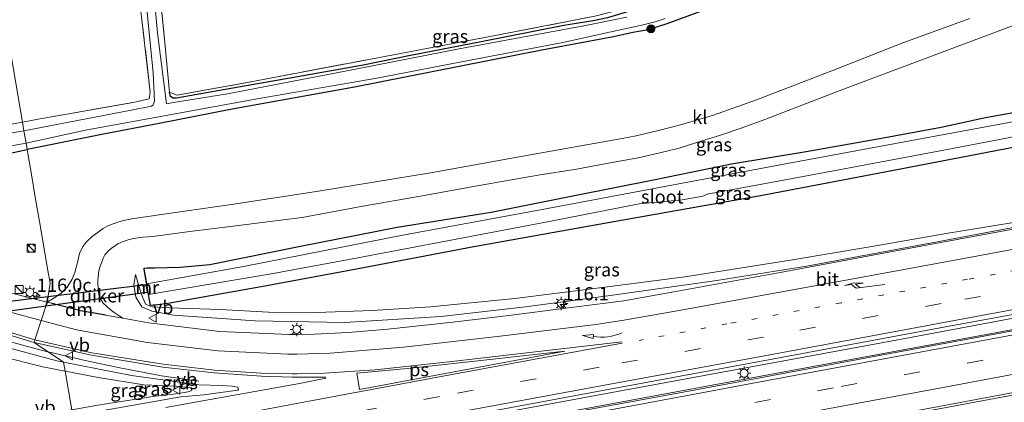
# Model space of a CAD drawing. Units: metres. Extents: x 130000 to 140000, y 409424 to 412500.
# Drawn here: x 133143 to 133328, y 411673 to 411745 of the extents above; entities that cross this region are included whole.
import ezdxf
from ezdxf.enums import TextEntityAlignment as Align

# ---------------------------------------------------------------- set-up
doc = ezdxf.new("R2010")
doc.units = ezdxf.units.M
for name, pattern in [('IE-TERREINAFSCHEIDING', [10, 8, -2]), ('VW-1-3_STREEP', [4, 1, -3]), ('VW-3-9_STREEP', [12, 3, -9])]:
    doc.linetypes.add(name, pattern=pattern)
doc.layers.get('0').update_dxf_attribs({"lineweight": 25})
for name, color, linetype, lineweight in [('B-ME-AM-KILOMETR-S-B1', 7, 'Continuous', 18), ('B-ME-BV-GELEIDECONSTRUCTIE-GELEIDERAIL-L-B1', 213, 'BV-GELEIDERAIL', 18), ('B-ME-GR-BOOM-S-B1', 93, 'Continuous', 18), ('B-ME-GW-KRUINLIJN-L-B1', 93, 'Continuous', 18), ('B-ME-GW-TEENLIJN-L-B1', 93, 'Continuous', 18), ('B-ME-IE-GRASLAND-GV-B6', 93, 'Continuous', 18), ('B-ME-IE-GRONDWERKLIJN-GROND_INGERICHT-GV-B6', 253, 'Continuous', 18), ('B-ME-IE-HULPGEOMETRIE-L-B1', 53, 'Continuous', 18), ('B-ME-IE-INRICHTINGSELEMENT-S-B1', 253, 'Continuous', 18), ('B-ME-IE-MEUBILAIR_WEGMEUBILAIR-LICHTMAST-S-B1', 8, 'Continuous', 18), ('B-ME-IE-TERREINAFSCHEIDING-RASTERHEKWERK-L-B1', 8, 'IE-TERREINAFSCHEIDING', 18), ('B-ME-MW-MUUR-GV-B6', 8, 'IE-TERREINAFSCHEIDING-KUNSTMATIG', 18), ('B-ME-OG-WATER-GV-B6', 153, 'Continuous', 18), ('B-ME-VH-VERH_SOORT-BITUMEN-GV-B6', 8, 'IE-TERREINAFSCHEIDING-NATUURLIJK-HOUTWAL', 18), ('B-ME-VH-VERH_SOORT-KLINKERS-GV-B6', 8, 'IE-TERREINAFSCHEIDING-NATUURLIJK-HOUTWAL', 18), ('B-ME-VW-MARKERING-13STREEP-045-L-B1', 255, 'VW-1-3_STREEP', 18), ('B-ME-VW-MARKERING-39STREEP-015-L-B1', 255, 'VW-3-9_STREEP', 18), ('B-ME-VW-MARKERING-DRIEHOEK-L-B1', 7, 'VW-HAAIETAND70-R-B', 18), ('B-ME-VW-MARKERING-PIJLRE750-S-B1', 7, 'Continuous', 18), ('B-ME-VW-MARKERING-PIJLVERDRIJF750-S-B1', 7, 'Continuous', 18), ('B-ME-VW-MARKERING-STREEP-015-L-B1', 7, 'Continuous', 18), ('B-ME-VW-MARKERING-VLAKMARK-GV-B6', 7, 'Continuous', 18), ('B-ME-VW-MEUBILAIR_WEGMEUBILAIR-VERKEERSBORD-S-B1', 8, 'Continuous', 18)]:
    doc.layers.add(name, color=color, linetype=linetype, lineweight=lineweight)
doc.layers.add('B-ME-GW-INSTEEKWATERGANG-L-B1', color=10, linetype='Continuous')
doc.layers.add('B-ME-KW-DUIKER-GV-B6', color=10, linetype='Continuous')
doc.styles.add('NLCS-ISO', font='NLCS-ISO.TTF')
doc.linetypes.add('BV-GELEIDERAIL', pattern='A,10,-3,[108,NLCS.SHX,S=1,R=0,X=0,Y=0],-3', length=16)
doc.linetypes.add('IE-TERREINAFSCHEIDING-KUNSTMATIG', pattern='A,4,[82,NLCS.SHX,S=0.75,R=90,X=0,Y=0],4,-2', length=10)
doc.linetypes.add('IE-TERREINAFSCHEIDING-NATUURLIJK-HOUTWAL', pattern='A,7,-1.5,[67,NLCS.SHX,S=0.75,R=45,X=0,Y=0],-1.5,7,-1.5,[70,NLCS.SHX,S=0.75,R=0,X=0,Y=0],-1.5', length=20)
doc.linetypes.add('VW-HAAIETAND70-R-B', pattern='A,0,-0.5,[153,NLCS.SHX,S=1,R=180,X=-0.375,Y=0],-0.5', length=1)

# ---------------------------------------------------------------- blocks, each defined once
blk = doc.blocks.new('hecto')
for p, q in [((0, 0.625), (-0.625, 0)), ((0, -0.625), (0, 0.625)), ((-0.625, 0), (0.625, 0)), ((0.625, 0), (0, -0.625))]:
    blk.add_line(p, q)
blk = doc.blocks.new('pijlvr')
for p, q in [((5.53, 0.37, 0.1), (5.37, -0.37, 0.1)), ((5.45, 0, 0.1), (5.45, 0, 0.1)), ((5.45, 0, 0.1), (5.45, 0, 0.1)), ((7.45, -0.45, 0.1), (5.53, 0.37, 0.1)), ((5.37, -0.37, 0.1), (7.45, -0.45, 0.1))]:
    blk.add_line(p, q)
blk.add_arc((2.72, -9.68, 0.1), 10.06, 74.2853, 105.7147)
blk = doc.blocks.new('pijlr')
for p, q in [((0, 0, 0.1), (5.45, 0, 0.1)), ((5.45, -0.75, 0.1), (4.7, 0, 0.1)), ((6.2, -0.75, 0.1), (5.45, 0, 0.1)), ((4, -0.75, 0.1), (5.45, -0.75, 0.1)), ((5.7, -1.05, 0.1), (4, -0.75, 0.1)), ((7.5, -0.75, 0.1), (5.7, -1.05, 0.1)), ((7.5, -0.75, 0.1), (6.2, -0.75, 0.1))]:
    blk.add_line(p, q)
blk = doc.blocks.new('boom')
h = blk.add_hatch(color=256)
edge = h.paths.add_edge_path()
edge.add_arc((0, 0), 0.75, 0, 360)
blk.add_circle((0, 0), 0.75)
blk = doc.blocks.new('kast')
blk.add_line((-0.75, -0.75), (0.75, 0.75))
blk.add_lwpolyline([(-0.75, 0.75), (0.75, 0.75), (0.75, -0.75), (-0.75, -0.75)], close=True)
blk = doc.blocks.new('dtb')
blk.add_circle((0, 0), 0.75)
blk = doc.blocks.new('lantaarnpaal')
for p, q in [((-0.75, 0), (-1.25, 0)), ((-0.88, 0.88), (-0.53, 0.53)), ((0, 0.75), (0, 1.25)), ((0.53, 0.53), (0.88, 0.88)), ((0.75, 0), (1.25, 0)), ((-0.53, -0.53), (-0.88, -0.88)), ((0, -0.75), (0, -1.25)), ((0.53, -0.53), (0.88, -0.88))]:
    blk.add_line(p, q)
blk.add_circle((0, 0), 0.75)
blk = doc.blocks.new('verkeersbord')
for p, q in [((0, 0.75), (-0.75, -0.625)), ((0.75, -0.625), (0, 0.75)), ((-0.75, -0.625), (0.75, -0.625))]:
    blk.add_line(p, q)

msp = doc.modelspace()

# ---------------------------------------------------------------- linework, layer by layer
at = {"layer": 'B-ME-BV-GELEIDECONSTRUCTIE-GELEIDERAIL-L-B1'}
for points in [[(133042.7875, 411725.1134, 1.6336), (133043.014, 411725.133, 1.636), (133045.2836, 411725.2106, 1.7589), (133046.96, 411725.038, 1.847), (133049.694, 411724.68, 2.009), (133056.16, 411722.809, 2.367), (133063.459, 411719.563, 2.66), (133074.156, 411714.155, 2.818), (133090.827, 411705.738, 3.041), (133107.55, 411697.395, 3.317), (133118.471, 411692.496, 3.447), (133127.173, 411689.086, 3.512), (133138.539, 411685.242, 3.609), (133147.546, 411682.798, 3.654), (133148.4033, 411682.5996, 3.654)], [(133159.1285, 411657.4373, 4.0716), (133196.737, 411664.369, 3.717), (133251.712, 411674.57, 3.168), (133306.772, 411684.68, 2.784), (133365.755, 411695.768, 2.695), (133420.808, 411705.932, 2.707), (133474.477, 411715.852, 2.703), (133508.497, 411722.179, 2.744), (133521.43, 411724.57, 2.71), (133532.8551, 411726.69, 2.7077)], [(133155.745, 411654.604, 4.119), (133178.416, 411658.825, 3.933), (133208.577, 411664.41, 3.724), (133245.239, 411671.218, 3.395), (133277.995, 411677.288, 3.184), (133326.371, 411686.255, 2.977), (133371.023, 411694.568, 2.969), (133425.781, 411704.744, 2.983), (133487.167, 411716.157, 2.982), (133521.62, 411722.47, 2.97)], [(133157.7775, 411642.7431, 3.855), (133180.115, 411646.807, 3.61), (133212.881, 411652.796, 3.351), (133253.483, 411660.355, 2.999), (133286.295, 411666.495, 2.777), (133316.511, 411672.087, 2.695), (133358.408, 411679.952, 2.69), (133408.21, 411689.112, 2.689), (133455.358, 411697.982, 2.793), (133494.697, 411705.201, 2.805), (133522.7448, 411710.3127, 2.68)], [(133176.677, 411677.1, 2.881), (133169.683, 411678.126, 3.103), (133161.84, 411679.618, 3.442), (133155.355, 411680.991, 3.653), (133148.4033, 411682.5996, 3.654)]]:
    msp.add_polyline3d(points, dxfattribs=at)
at = {"layer": 'B-ME-GW-INSTEEKWATERGANG-L-B1'}
for points in [[(133372.846, 411795.99, 1.048), (133371.416, 411793.855, 0.883), (133367.162, 411788.727, 0.942), (133364.57, 411785.332, 1.041), (133362.448, 411782.957, 1.041), (133360.801, 411781.554, 1.041), (133358.106, 411780.213, 1.041), (133349.095, 411776.291, 1.009), (133337.642, 411771.787, 1.111), (133327.56, 411768.403, 0.871), (133306.254, 411760.124, 0.845), (133284.16, 411751.436, 0.826), (133278.401, 411749.376, 0.755), (133268.146, 411745.572, 0.653), (133264.393, 411744.182, 0.653), (133260.927, 411743.057, 0.653), (133258.028, 411742.524, 0.653), (133254.389, 411741.762, 0.652), (133241.011, 411739.219, 0.661), (133205.825, 411732.259, 0.664), (133182.931, 411728.147, 0.671), (133169.231, 411725.501, 0.747), (133158.791, 411723.454, 0.799), (133144.446, 411720.581, 0.902)], [(133276.424, 411753.44, 0.755), (133276.26, 411753.15, 0.847), (133276.084, 411752.982, 0.849), (133267.873, 411749.74, 0.71), (133260.139, 411747.336, 0.654), (133253.315, 411745.32, 0.652), (133250.632, 411744.726, 0.662), (133245.118, 411743.853, 0.66), (133229.573, 411740.774, 0.663), (133216.649, 411738.292, 0.657), (133207.186, 411736.348, 0.663), (133195.135, 411734.25, 0.669), (133180.538, 411731.635, 0.672), (133172.46, 411730.195, 0.738), (133171.833, 411730.22, 0.738), (133171.309, 411730.526, 0.74), (133171.165, 411731.341, 0.751)], [(133386.458, 411730.729, 1.762), (133374.43, 411729.578, 1.246), (133352.067, 411725.403, 1.199), (133332.596, 411721.574, 1.003), (133306.606, 411716.571, 1.015), (133281.984, 411711.91, 1.017), (133253.407, 411706.85, 0.991), (133228.202, 411702.355, 0.998), (133205.252, 411697.937, 0.962), (133189.024, 411694.937, 1.216), (133174.284, 411692.294, 1.287), (133171.262, 411691.771, 1.393), (133168.458, 411691.372, 1.443), (133167.596, 411691.321, 1.457)], [(133166.408, 411698.107, 1.439), (133166.378, 411698.318, 1.511), (133166.995, 411698.377, 1.513), (133168.404, 411698.358, 1.448), (133173.122, 411698.502, 1.39), (133178.692, 411698.991, 1.166), (133195.747, 411702.454, 1.202), (133213.856, 411706.003, 1.263), (133231.461, 411708.832, 1.221), (133247.424, 411712.009, 1.232), (133261.927, 411714.906, 1.198), (133276.561, 411717.929, 1.235), (133290.546, 411720.228, 1.231), (133304.689, 411722.74, 1.225), (133315.876, 411724.799, 1.251), (133324.158, 411726.594, 1.276), (133332.574, 411728.074, 1.252)], [(133136.241, 411718.822, 0.914), (133144.446, 411720.581, 0.902)]]:
    msp.add_polyline3d(points, dxfattribs=at)
at = {"layer": 'B-ME-GW-KRUINLIJN-L-B1'}
for points in [[(133046.526, 411723.849, 1.46), (133053.435, 411722.229, 1.56), (133059.489, 411719.415, 1.644), (133066.4, 411716.005, 1.707), (133073.514, 411712.632, 1.794), (133082.744, 411708.051, 1.997), (133092.692, 411703.003, 2.085), (133102.081, 411698.541, 2.257), (133112.207, 411694.012, 2.29), (133120.153, 411690.176, 2.563), (133124.474, 411688.591, 2.718), (133138.811, 411683.956, 2.798), (133150.038, 411680.955, 2.781), (133151.275, 411680.708, 2.784)], [(133339.991, 411707.944, 1.51), (133315.146, 411703.285, 1.552), (133291.018, 411698.779, 1.611), (133273.829, 411696.036, 1.674), (133253.359, 411693.111, 1.85), (133237.927, 411691.093, 1.951), (133222.013, 411689.228, 2.018), (133204.052, 411688.121, 2.102), (133187.227, 411688.428, 2.299), (133171.923, 411689.515, 2.404), (133167.848, 411690.263, 2.286), (133165.935, 411691.041, 2.206), (133164.833, 411692.867, 2.11), (133164.444, 411695.197, 2.043), (133164.76, 411697.155, 1.846)], [(133151.275, 411680.708, 2.784), (133164.007, 411678.163, 2.815), (133176.683, 411676.462, 2.781)], [(133173.269, 411674.21, 2.911), (133177.583, 411674.557, 2.869), (133183.965, 411675.463, 2.873), (133184.109, 411675.563, 2.872), (133183.991, 411676.026, 2.871), (133182.887, 411676.21, 2.873), (133180.998, 411676.284, 2.833), (133176.683, 411676.462, 2.781)], [(133173.269, 411674.21, 2.911), (133162.286, 411672.239, 3.066), (133153.005, 411670.607, 3.108)]]:
    msp.add_polyline3d(points, dxfattribs=at)
at = {"layer": 'B-ME-GW-TEENLIJN-L-B1'}
for points in [[(133164.76, 411697.155, 1.846), (133165.834, 411693.587, 1.695), (133166.66, 411691.599, 1.67), (133167.912, 411691.095, 1.451), (133171.13, 411690.856, 1.409), (133180.626, 411690.597, 1.183), (133189.693, 411690.091, 1.07), (133198.725, 411690.016, 0.965), (133209.157, 411690.365, 0.977), (133220.104, 411691.047, 0.956), (133235.915, 411692.645, 0.986), (133253.29, 411694.841, 0.965), (133267.788, 411696.706, 0.94), (133287.62, 411699.808, 0.965), (133302.86, 411702.417, 1.028), (133316.83, 411704.847, 1.145), (133332.153, 411707.36, 1.279), (133339.991, 411707.944, 1.51)], [(133151.565, 411679.014, 2.282), (133147.379, 411679.842, 2.248), (133139.432, 411681.835, 2.269), (133130.284, 411684.918, 2.307), (133124.893, 411687.069, 2.261), (133119.541, 411689.224, 2.135)], [(133172.405, 411676.179, 2.559), (133166.358, 411676.444, 2.395), (133157.788, 411677.783, 2.332), (133151.565, 411679.014, 2.282)], [(133172.405, 411676.179, 2.559), (133174.927, 411675.96, 2.515), (133175.246, 411675.897, 2.515), (133175.324, 411675.383, 2.516), (133174.843, 411675.18, 2.518), (133173.999, 411675.018, 2.517), (133173.074, 411674.846, 2.509), (133171.82, 411674.664, 2.503), (133168.449, 411674.3, 2.504)], [(133152.808, 411671.756, 2.491), (133157.326, 411672.531, 2.483), (133168.449, 411674.3, 2.504)]]:
    msp.add_polyline3d(points, dxfattribs=at)
at = {"layer": 'B-ME-IE-GRASLAND-GV-B6'}
for points in [[(133143.565, 411725.727, 0.902), (133146.543, 411726.253, 0.898), (133164.37, 411729.425, 0.738), (133167.325, 411730.112, 0.747), (133167.543, 411731.363, 0.721), (133165.85, 411746.008, 0.671), (133164.539, 411757.565, 0.654), (133163.318, 411771.522, 0.612), (133162.106, 411784.402, 0.642), (133160.947, 411795.734, 0.587), (133161.73, 411795.912, -0.292), (133163.105, 411784.499, -0.292), (133164.537, 411770.181, -0.292), (133166.184, 411753.906, -0.292), (133168.091, 411734.982, -0.292), (133168.37, 411729.632, -0.292), (133168.102, 411728.989, -0.292), (133167.8, 411728.746, -0.292), (133163.977, 411727.959, -0.292), (133143.845, 411724.086, -0.292), (133143.565, 411725.727, 0.902)], [(133168.651, 411756.906, 0.709), (133170.2, 411741.302, 0.755), (133171.165, 411731.341, 0.751), (133171.309, 411730.526, 0.74), (133171.833, 411730.22, 0.738), (133172.46, 411730.195, 0.738), (133180.538, 411731.635, 0.672), (133195.135, 411734.25, 0.669), (133207.186, 411736.348, 0.663), (133216.649, 411738.292, 0.657), (133229.573, 411740.774, 0.663), (133245.118, 411743.853, 0.66), (133250.632, 411744.726, 0.662), (133253.315, 411745.32, 0.652)], [(133256.915, 411745.431, -0.192), (133248.872, 411743.798, -0.192), (133225.473, 411739.451, -0.192), (133204.108, 411735.279, -0.192), (133182.04, 411731.062, -0.192), (133171.933, 411729.398, -0.192), (133170.563, 411729.189, -0.192), (133168.901, 411742.483, -0.192), (133167.637, 411756.236, -0.192)], [(133276.424, 411753.44, 0.755), (133276.26, 411753.15, 0.847), (133276.084, 411752.982, 0.849), (133267.873, 411749.74, 0.71), (133260.139, 411747.336, 0.654), (133253.315, 411745.32, 0.652), (133250.632, 411744.726, 0.662), (133245.118, 411743.853, 0.66), (133229.573, 411740.774, 0.663), (133216.649, 411738.292, 0.657), (133207.186, 411736.348, 0.663), (133195.135, 411734.25, 0.669), (133180.538, 411731.635, 0.672), (133172.46, 411730.195, 0.738), (133171.833, 411730.22, 0.738), (133171.309, 411730.526, 0.74), (133171.165, 411731.341, 0.751), (133172.564, 411730.775, 0.646), (133186.422, 411733.273, 0.566), (133209.245, 411737.625, 0.604), (133232.211, 411741.964, 0.646), (133250.938, 411745.601, 0.638), (133263.91, 411748.961, 0.709), (133276.424, 411753.44, 0.755)], [(133268.146, 411745.572, 0.653), (133264.393, 411744.182, 0.653), (133260.927, 411743.057, 0.653), (133258.028, 411742.524, 0.653), (133254.389, 411741.762, 0.652), (133241.011, 411739.219, 0.661), (133205.825, 411732.259, 0.664), (133182.931, 411728.147, 0.671), (133169.231, 411725.501, 0.747), (133158.791, 411723.454, 0.799), (133144.446, 411720.581, 0.902), (133144.244, 411721.756, -0.292)], [(133144.446, 411720.581, 0.902), (133158.791, 411723.454, 0.799), (133169.231, 411725.501, 0.747), (133182.931, 411728.147, 0.671), (133205.825, 411732.259, 0.664), (133241.011, 411739.219, 0.661), (133254.389, 411741.762, 0.652), (133258.028, 411742.524, 0.653), (133260.927, 411743.057, 0.653), (133264.393, 411744.182, 0.653), (133268.146, 411745.572, 0.653)], [(133144.244, 411721.756, -0.292), (133155.426, 411724.191, -0.292), (133170.829, 411727.006, -0.292), (133187.591, 411730.077, -0.292), (133210.067, 411733.994, -0.292), (133227.209, 411737.319, -0.292), (133244.917, 411740.639, -0.292), (133253.639, 411742.634, -0.292), (133259.732, 411743.892, -0.292), (133262.211, 411744.56, -0.292), (133264.119, 411745.198, -0.292)], [(133321.245, 411745.167, 1.389), (133308.712, 411740.583, 1.391), (133295.689, 411735.474, 1.432), (133281.216, 411729.903, 1.436), (133273.175, 411727.016, 1.441), (133266.991, 411725.196, 1.457), (133262.836, 411724.154, 1.477), (133260.479, 411723.596, 1.482), (133258.656, 411723.173, 1.471), (133256.016, 411722.683, 1.472), (133239.86, 411719.752, 1.474), (133220.448, 411716.25, 1.452), (133199.106, 411712.781, 1.442), (133182.782, 411710.271, 1.421), (133169.653, 411708.37, 1.488), (133164.059, 411707.555, 1.593), (133162.517, 411707.248, 1.641), (133161.468, 411706.96, 1.686), (133160.576, 411706.655, 1.709), (133159.609, 411706.295, 1.741), (133158.688, 411705.775, 1.799), (133157.56, 411704.975, 1.855), (133156.651, 411704.273, 1.909), (133155.594, 411703.26, 1.976), (133154.877, 411702.406, 2.019), (133154.263, 411701.05, 2.079), (133153.935, 411699.608, 2.121), (133153.427, 411697.503, 2.201), (133152.919, 411696.27, 2.305), (133152.728, 411695.965, 2.305), (133151.982, 411694.776, 2.371), (133150.831, 411693.633, 2.461), (133149.247, 411692.546, 2.505), (133148.202, 411691.933, 2.705), (133148.742, 411695.496, 2.206), (133148.333, 411697.885, 1.645), (133146.761, 411707.066, 1.616), (133146.336, 411709.546, 2.767), (133145.973, 411711.664, 2.939), (133145.249, 411715.893, 1.44), (133144.571, 411719.85, 1.151), (133144.446, 411720.581, 0.902)], [(133336.463, 411706.958, 1.819), (133311.728, 411702.38, 1.879), (133285.7, 411697.519, 1.993), (133265.707, 411693.873, 2.142), (133256.347, 411692.218, 2.203), (133245.504, 411690.797, 2.311), (133234.769, 411689.439, 2.383), (133224.293, 411688.214, 2.459), (133212.068, 411686.851, 2.527), (133204.686, 411686.243, 2.569), (133198.374, 411685.965, 2.609), (133194.985, 411685.906, 2.621), (133193.572, 411685.876, 2.644), (133180.599, 411686.424, 2.646), (133167.243, 411688.044, 2.696), (133162.372, 411688.92, 2.706), (133161.509, 411689.518, 2.556), (133160.803, 411689.986, 2.589), (133160.035, 411690.594, 2.577), (133159.282, 411691.232, 2.592), (133158.707, 411691.761, 2.552), (133158.271, 411692.509, 2.454), (133157.956, 411693.252, 2.352), (133157.78, 411693.975, 2.298), (133157.753, 411694.678, 2.283), (133157.743, 411695.402, 2.264), (133157.743, 411696.035, 2.249), (133157.768, 411696.607, 2.222), (133157.836, 411697.211, 2.156), (133157.857, 411697.41, 2.156), (133157.901, 411697.833, 2.104), (133158.089, 411698.506, 2.078), (133158.372, 411699.31, 2.056), (133158.566, 411699.847, 2.024), (133158.776, 411700.33, 1.962), (133159.034, 411700.8, 1.918), (133159.723, 411701.577, 1.857), (133160.23, 411702.031, 1.849), (133160.67, 411702.348, 1.793), (133161.096, 411702.636, 1.754), (133161.603, 411702.933, 1.731), (133162.854, 411703.455, 1.683), (133163.411, 411703.639, 1.606), (133164.38, 411703.907, 1.573), (133166.13, 411704.165, 1.569), (133168.035, 411704.267, 1.551), (133174.966, 411705.182, 1.452), (133183.077, 411706.207, 1.472), (133189.507, 411707.018, 1.494), (133196.033, 411707.858, 1.483), (133207.407, 411709.94, 1.479), (133218.227, 411711.812, 1.475), (133228.153, 411713.643, 1.464), (133240.294, 411715.75, 1.457), (133247.461, 411716.931, 1.475), (133253.111, 411717.973, 1.503), (133259.329, 411719.098, 1.505), (133263.098, 411719.986, 1.51), (133266.74, 411720.858, 1.512), (133270.04, 411721.911, 1.54), (133274.485, 411723.299, 1.551), (133278.36, 411724.611, 1.515), (133282.816, 411726.221, 1.456), (133296.759, 411731.62, 1.448), (133313.077, 411737.735, 1.433), (133331.086, 411744.469, 1.436)], [(133332.574, 411728.074, 1.252), (133324.158, 411726.594, 1.276), (133315.876, 411724.799, 1.251), (133304.689, 411722.74, 1.225), (133290.546, 411720.228, 1.231), (133276.561, 411717.929, 1.235), (133261.927, 411714.906, 1.198), (133247.424, 411712.009, 1.232), (133231.461, 411708.832, 1.221), (133213.856, 411706.003, 1.263), (133195.747, 411702.454, 1.202), (133178.692, 411698.991, 1.166), (133173.122, 411698.502, 1.39), (133168.404, 411698.358, 1.448), (133166.995, 411698.377, 1.513), (133166.378, 411698.318, 1.511), (133166.408, 411698.107, 1.439), (133166.31, 411698.09, 1.439), (133167.497, 411691.304, 1.457), (133167.596, 411691.321, 1.457), (133168.458, 411691.372, 1.443), (133171.262, 411691.771, 1.393), (133174.284, 411692.294, 1.287), (133189.024, 411694.937, 1.216), (133205.252, 411697.937, 0.962), (133228.202, 411702.355, 0.998), (133253.407, 411706.85, 0.991), (133281.984, 411711.91, 1.017), (133306.606, 411716.571, 1.015), (133332.596, 411721.574, 1.003)], [(133344.825, 411728.649, -0.189), (133285.695, 411717.717, -0.18), (133241.047, 411709.327, -0.17), (133215.221, 411704.599, -0.162), (133185.021, 411698.634, -0.159), (133166.889, 411695.362, -0.157), (133166.408, 411698.107, 1.439), (133166.378, 411698.318, 1.511), (133166.995, 411698.377, 1.513), (133168.404, 411698.358, 1.448), (133173.122, 411698.502, 1.39), (133178.692, 411698.991, 1.166), (133195.747, 411702.454, 1.202), (133213.856, 411706.003, 1.263), (133231.461, 411708.832, 1.221), (133247.424, 411712.009, 1.232)], [(133247.424, 411712.009, 1.232), (133261.927, 411714.906, 1.198), (133276.561, 411717.929, 1.235), (133290.546, 411720.228, 1.231), (133304.689, 411722.74, 1.225), (133315.876, 411724.799, 1.251), (133324.158, 411726.594, 1.276), (133332.574, 411728.074, 1.252)], [(133135.433, 411724.289, 0.914), (133143.565, 411725.727, 0.902), (133143.845, 411724.086, -0.292), (133136.544, 411722.816, -0.292)], [(133167.231, 411693.38, -0.101), (133190.563, 411697.337, -0.16), (133206.449, 411700.258, -0.161), (133223.625, 411703.499, -0.165), (133242.348, 411707.108, -0.17), (133259.217, 411710.406, -0.174), (133267.293, 411711.124, -0.174), (133271.191, 411711.846, -0.177), (133272.164, 411712.253, -0.177), (133274.112, 411712.61, -0.177), (133288.016, 411715.153, -0.181), (133315.369, 411720.275, -0.185), (133341.803, 411725.333, -0.189)], [(133133.392, 411719.833, -0.292), (133144.244, 411721.756, -0.292), (133144.446, 411720.581, 0.902), (133136.241, 411718.822, 0.914)], [(133332.596, 411721.574, 1.003), (133306.606, 411716.571, 1.015), (133281.984, 411711.91, 1.017), (133253.407, 411706.85, 0.991), (133228.202, 411702.355, 0.998), (133205.252, 411697.937, 0.962), (133189.024, 411694.937, 1.216), (133174.284, 411692.294, 1.287), (133171.262, 411691.771, 1.393), (133168.458, 411691.372, 1.443), (133167.596, 411691.321, 1.457), (133167.231, 411693.38, -0.101)], [(133136.241, 411718.822, 0.914), (133144.446, 411720.581, 0.902), (133144.571, 411719.85, 1.151), (133145.249, 411715.893, 1.44), (133145.973, 411711.664, 2.939), (133146.336, 411709.546, 2.767), (133146.761, 411707.066, 1.616), (133148.333, 411697.885, 1.645), (133148.742, 411695.496, 2.206), (133148.202, 411691.933, 2.705), (133141.257, 411693.701, 2.687)], [(133452.862, 411709.387, 2.388), (133426.016, 411704.495, 2.379), (133398.65, 411699.386, 2.375), (133374.148, 411694.849, 2.341), (133333.713, 411687.381, 2.304), (133304.595, 411681.969, 2.385), (133270.543, 411675.616, 2.616), (133238.834, 411669.812, 2.88), (133204.738, 411663.503, 3.119), (133173.016, 411657.584, 3.412), (133156.042, 411654.427, 3.511), (133159.888, 411658.178, 3.481), (133191.038, 411663.959, 3.15), (133222.451, 411669.8, 2.835), (133252.709, 411675.414, 2.538), (133283.48, 411681.11, 2.304), (133316.689, 411687.312, 2.154), (133348.12, 411693.1, 2.097), (133378.708, 411698.728, 2.096), (133411.045, 411704.714, 2.096), (133444.235, 411710.888, 2.097)], [(133339.991, 411707.944, 1.51), (133315.146, 411703.285, 1.552), (133291.018, 411698.779, 1.611), (133273.829, 411696.036, 1.674), (133253.359, 411693.111, 1.85), (133237.927, 411691.093, 1.951), (133222.013, 411689.228, 2.018), (133204.052, 411688.121, 2.102), (133187.227, 411688.428, 2.299), (133171.923, 411689.515, 2.404), (133167.848, 411690.263, 2.286), (133165.935, 411691.041, 2.206), (133164.833, 411692.867, 2.11), (133164.444, 411695.197, 2.043), (133164.76, 411697.155, 1.846)], [(133332.153, 411707.36, 1.279), (133316.83, 411704.847, 1.145), (133302.86, 411702.417, 1.028), (133287.62, 411699.808, 0.965), (133267.788, 411696.706, 0.94), (133253.29, 411694.841, 0.965), (133235.915, 411692.645, 0.986), (133220.104, 411691.047, 0.956), (133209.157, 411690.365, 0.977), (133198.725, 411690.016, 0.965), (133189.693, 411690.091, 1.07), (133180.626, 411690.597, 1.183), (133171.13, 411690.856, 1.409), (133167.912, 411691.095, 1.451), (133166.66, 411691.599, 1.67), (133165.834, 411693.587, 1.695), (133164.76, 411697.155, 1.846), (133164.444, 411695.197, 2.043), (133164.833, 411692.867, 2.11), (133165.935, 411691.041, 2.206), (133167.848, 411690.263, 2.286), (133171.923, 411689.515, 2.404), (133187.227, 411688.428, 2.299)], [(133164.76, 411697.155, 1.846), (133165.834, 411693.587, 1.695), (133166.66, 411691.599, 1.67), (133167.912, 411691.095, 1.451), (133171.13, 411690.856, 1.409), (133180.626, 411690.597, 1.183), (133189.693, 411690.091, 1.07), (133198.725, 411690.016, 0.965), (133209.157, 411690.365, 0.977), (133220.104, 411691.047, 0.956), (133235.915, 411692.645, 0.986), (133253.29, 411694.841, 0.965), (133267.788, 411696.706, 0.94), (133287.62, 411699.808, 0.965), (133302.86, 411702.417, 1.028), (133316.83, 411704.847, 1.145), (133332.153, 411707.36, 1.279)], [(133187.227, 411688.428, 2.299), (133204.052, 411688.121, 2.102), (133222.013, 411689.228, 2.018), (133237.927, 411691.093, 1.951), (133253.359, 411693.111, 1.85), (133273.829, 411696.036, 1.674), (133291.018, 411698.779, 1.611), (133315.146, 411703.285, 1.552), (133339.991, 411707.944, 1.51)], [(133245.891, 411657.035, 2.306), (133243.4449, 411656.4417, 2.445), (133243.3405, 411656.9982, 2.45), (133239.9791, 411656.368, 2.42), (133240.1538, 411655.4359, 2.413), (133239.947, 411655.549, 2.432), (133239.049, 411655.701, 2.539), (133222.062, 411652.601, 2.412), (133202.216, 411649.156, 2.647), (133180.867, 411645.267, 2.864), (133167.246, 411642.999, 2.986), (133158.028, 411641.278, 2.898), (133157.718, 411643.091, 3.282), (133165.476, 411644.515, 3.226), (133201.294, 411651.216, 2.977), (133234.29, 411657.352, 2.683), (133269.399, 411663.807, 2.384), (133306.752, 411670.768, 2.184), (133337.114, 411676.455, 2.131), (133374.075, 411683.257, 2.138), (133402.933, 411688.605, 2.15), (133433.86, 411694.307, 2.133)], [(133134.508, 411687.774, 2.93), (133145.746, 411684.35, 2.97), (133151.275, 411680.708, 2.784), (133150.038, 411680.955, 2.781), (133138.811, 411683.956, 2.798)], [(133138.811, 411683.956, 2.798), (133150.038, 411680.955, 2.781), (133151.275, 411680.708, 2.784), (133151.565, 411679.014, 2.282), (133147.379, 411679.842, 2.248), (133139.432, 411681.835, 2.269)], [(133162.286, 411672.239, 3.066), (133173.269, 411674.21, 2.911), (133177.583, 411674.557, 2.869), (133183.965, 411675.463, 2.873), (133184.109, 411675.563, 2.872), (133183.991, 411676.026, 2.871), (133182.887, 411676.21, 2.873), (133180.998, 411676.284, 2.833), (133176.683, 411676.462, 2.781), (133164.007, 411678.163, 2.815), (133151.275, 411680.708, 2.784), (133145.746, 411684.35, 2.97), (133156.507, 411681.975, 3.003), (133169.877, 411679.745, 2.954), (133179.536, 411678.672, 2.923), (133188.421, 411678.086, 2.899), (133194.173, 411677.871, 2.891), (133200.417, 411677.877, 2.897), (133200.451, 411677.702, 2.832), (133195.515, 411676.675, 2.866), (133176.346, 411673.22, 3.06), (133170.49, 411672.162, 3.135)], [(133139.432, 411681.835, 2.269), (133147.379, 411679.842, 2.248), (133151.565, 411679.014, 2.282), (133152.808, 411671.756, 2.491), (133142.886, 411670.054, 2.509)], [(133151.275, 411680.708, 2.784), (133164.007, 411678.163, 2.815), (133176.683, 411676.462, 2.781), (133180.998, 411676.284, 2.833), (133182.887, 411676.21, 2.873), (133183.991, 411676.026, 2.871), (133184.109, 411675.563, 2.872), (133183.965, 411675.463, 2.873), (133177.583, 411674.557, 2.869), (133173.269, 411674.21, 2.911), (133162.286, 411672.239, 3.066)], [(133157.326, 411672.531, 2.483), (133168.449, 411674.3, 2.504), (133171.82, 411674.664, 2.503), (133173.074, 411674.846, 2.509), (133173.999, 411675.018, 2.517), (133174.843, 411675.18, 2.518), (133175.324, 411675.383, 2.516), (133175.246, 411675.897, 2.515), (133174.927, 411675.96, 2.515), (133172.405, 411676.179, 2.559), (133166.358, 411676.444, 2.395), (133157.788, 411677.783, 2.332), (133151.565, 411679.014, 2.282), (133151.275, 411680.708, 2.784)], [(133151.565, 411679.014, 2.282), (133157.788, 411677.783, 2.332), (133166.358, 411676.444, 2.395), (133172.405, 411676.179, 2.559), (133174.927, 411675.96, 2.515), (133175.246, 411675.897, 2.515), (133175.324, 411675.383, 2.516), (133174.843, 411675.18, 2.518), (133173.999, 411675.018, 2.517), (133173.074, 411674.846, 2.509), (133171.82, 411674.664, 2.503), (133168.449, 411674.3, 2.504), (133157.326, 411672.531, 2.483), (133152.808, 411671.756, 2.491), (133151.565, 411679.014, 2.282)]]:
    msp.add_polyline3d(points, dxfattribs=at)
at = {"layer": 'B-ME-IE-GRONDWERKLIJN-GROND_INGERICHT-GV-B6'}
for points in [[(133269.439, 411820.393, 0.583), (133271.018, 411805.715, 0.654), (133272.636, 411790.515, 0.658), (133274.183, 411775.926, 0.684), (133275.567, 411762.437, 0.713), (133276.769, 411754.871, 0.709), (133276.424, 411753.44, 0.755), (133263.91, 411748.961, 0.709), (133250.938, 411745.601, 0.638), (133232.211, 411741.964, 0.646), (133209.245, 411737.625, 0.604), (133186.422, 411733.273, 0.566), (133172.564, 411730.775, 0.646), (133171.165, 411731.341, 0.751), (133170.2, 411741.302, 0.755), (133168.651, 411756.906, 0.709), (133166.593, 411774.08, 0.709), (133164.733, 411790.368, 0.642), (133164.085, 411796.447, 0.642), (133269.439, 411820.393, 0.583)], [(133143.565, 411725.727, 0.902), (133135.433, 411724.289, 0.914), (133127.331, 411723.112, 0.946), (133118.936, 411723.426, 1.011), (133109.261, 411727.556, 0.835), (133108.254, 411739.451, 0.793), (133105.982, 411758.156, 0.638), (133103.739, 411774.896, 0.654), (133101.111, 411799.519, 0.638), (133131.254, 411797.612, 0.735), (133143.565, 411725.727, 0.902)], [(133143.565, 411725.727, 0.902), (133131.254, 411797.612, 0.735), (133160.947, 411795.734, 0.587), (133162.106, 411784.402, 0.642), (133163.318, 411771.522, 0.612), (133164.539, 411757.565, 0.654), (133165.85, 411746.008, 0.671), (133167.543, 411731.363, 0.721), (133167.325, 411730.112, 0.747), (133164.37, 411729.425, 0.738), (133146.543, 411726.253, 0.898), (133143.565, 411725.727, 0.902)]]:
    msp.add_polyline3d(points, dxfattribs=at)
at = {"layer": 'B-ME-IE-HULPGEOMETRIE-L-B1'}
msp.add_polyline3d([(133152.808, 411671.756, 2.491), (133151.565, 411679.014, 2.282), (133151.275, 411680.708, 2.784), (133145.746, 411684.35, 2.97), (133145.9234, 411684.8976, 3.01), (133147.0988, 411688.5269, 2.8917), (133148.202, 411691.933, 2.705), (133148.742, 411695.496, 2.206), (133148.333, 411697.885, 1.645), (133146.761, 411707.066, 1.616), (133146.336, 411709.546, 2.767), (133145.973, 411711.664, 2.939), (133145.249, 411715.893, 1.44), (133144.571, 411719.85, 1.151), (133144.446, 411720.581, 0.902), (133144.244, 411721.756, -0.292), (133143.845, 411724.086, -0.292), (133143.565, 411725.727, 0.902), (133131.254, 411797.612, 0.735)], dxfattribs=at)
at = {"layer": 'B-ME-IE-TERREINAFSCHEIDING-RASTERHEKWERK-L-B1'}
for points in [[(133143.565, 411725.727, 0.902), (133135.433, 411724.289, 0.914), (133127.331, 411723.112, 0.946), (133118.936, 411723.426, 1.011), (133109.261, 411727.556, 0.835), (133108.254, 411739.451, 0.793), (133105.982, 411758.156, 0.638), (133103.739, 411774.896, 0.654), (133101.111, 411799.519, 0.638)], [(133143.565, 411725.727, 0.902), (133146.543, 411726.253, 0.898), (133164.37, 411729.425, 0.738), (133167.325, 411730.112, 0.747), (133167.543, 411731.363, 0.721), (133165.85, 411746.008, 0.671), (133164.539, 411757.565, 0.654), (133163.318, 411771.522, 0.612), (133162.106, 411784.402, 0.642), (133160.947, 411795.734, 0.587)], [(133164.085, 411796.447, 0.642), (133164.733, 411790.368, 0.642), (133166.593, 411774.08, 0.709), (133168.651, 411756.906, 0.709), (133170.2, 411741.302, 0.755), (133171.165, 411731.341, 0.751)], [(133171.165, 411731.341, 0.751), (133172.564, 411730.775, 0.646), (133186.422, 411733.273, 0.566), (133209.245, 411737.625, 0.604), (133232.211, 411741.964, 0.646), (133250.938, 411745.601, 0.638), (133263.91, 411748.961, 0.709), (133276.424, 411753.44, 0.755)]]:
    msp.add_polyline3d(points, dxfattribs=at)
at = {"layer": 'B-ME-KW-DUIKER-GV-B6'}
for points in [[(133166.9898, 411693.7809, 1.137), (133147.9532, 411691.165, 1.137), (133148.202, 411691.933, 1.137), (133148.362, 411692.9885, 1.137), (133166.8022, 411695.2691, 1.137), (133166.9898, 411693.7809, 1.137)], [(133147.9532, 411691.165, 1.137), (133117.651, 411687.001, 1.137), (133117.43, 411689.163, 1.137), (133148.362, 411692.9885, 1.137), (133148.202, 411691.933, 1.137), (133147.9532, 411691.165, 1.137)]]:
    msp.add_polyline3d(points, dxfattribs=at)
at = {"layer": 'B-ME-MW-MUUR-GV-B6'}
msp.add_polyline3d([(133166.889, 411695.362, -0.157), (133167.231, 411693.38, -0.101), (133167.596, 411691.321, 1.457), (133167.497, 411691.304, 1.457), (133166.31, 411698.09, 1.439), (133166.408, 411698.107, 1.439), (133166.889, 411695.362, -0.157)], dxfattribs=at)
at = {"layer": 'B-ME-OG-WATER-GV-B6'}
for points in [[(133167.637, 411756.236, -0.192), (133168.901, 411742.483, -0.192), (133170.563, 411729.189, -0.192), (133171.933, 411729.398, -0.192), (133182.04, 411731.062, -0.192), (133204.108, 411735.279, -0.192), (133225.473, 411739.451, -0.192), (133248.872, 411743.798, -0.192), (133256.915, 411745.431, -0.192)], [(133143.845, 411724.086, -0.292), (133163.977, 411727.959, -0.292), (133167.8, 411728.746, -0.292), (133168.102, 411728.989, -0.292), (133168.37, 411729.632, -0.292), (133168.091, 411734.982, -0.292), (133166.184, 411753.906, -0.292)], [(133264.119, 411745.198, -0.292), (133262.211, 411744.56, -0.292), (133259.732, 411743.892, -0.292), (133253.639, 411742.634, -0.292), (133244.917, 411740.639, -0.292), (133227.209, 411737.319, -0.292), (133210.067, 411733.994, -0.292), (133187.591, 411730.077, -0.292), (133170.829, 411727.006, -0.292), (133155.426, 411724.191, -0.292), (133144.244, 411721.756, -0.292), (133143.845, 411724.086, -0.292)], [(133166.889, 411695.362, -0.157), (133185.021, 411698.634, -0.159), (133215.221, 411704.599, -0.162), (133241.047, 411709.327, -0.17), (133285.695, 411717.717, -0.18), (133344.825, 411728.649, -0.189), (133384.179, 411735.572, -0.195), (133384.537, 411733.294, -0.194), (133368.415, 411730.347, -0.192), (133341.803, 411725.333, -0.189), (133315.369, 411720.275, -0.185), (133288.016, 411715.153, -0.181), (133274.112, 411712.61, -0.177), (133272.164, 411712.253, -0.177), (133271.191, 411711.846, -0.177), (133267.293, 411711.124, -0.174), (133259.217, 411710.406, -0.174), (133242.348, 411707.108, -0.17), (133223.625, 411703.499, -0.165), (133206.449, 411700.258, -0.161), (133190.563, 411697.337, -0.16), (133167.231, 411693.38, -0.101), (133166.889, 411695.362, -0.157)], [(133136.544, 411722.816, -0.292), (133143.845, 411724.086, -0.292), (133144.244, 411721.756, -0.292)], [(133144.244, 411721.756, -0.292), (133133.392, 411719.833, -0.292)]]:
    msp.add_polyline3d(points, dxfattribs=at)
at = {"layer": 'B-ME-VH-VERH_SOORT-BITUMEN-GV-B6'}
for points in [[(133433.86, 411694.307, 2.133), (133402.933, 411688.605, 2.15), (133374.075, 411683.257, 2.138), (133337.114, 411676.455, 2.131), (133306.752, 411670.768, 2.184), (133269.399, 411663.807, 2.384), (133234.29, 411657.352, 2.683), (133201.294, 411651.216, 2.977), (133165.476, 411644.515, 3.226), (133157.718, 411643.091, 3.282), (133157.126, 411646.407, 3.385), (133156.528, 411650.019, 3.455), (133155.918, 411653.536, 3.535), (133156.042, 411654.427, 3.511), (133173.016, 411657.584, 3.412), (133204.738, 411663.503, 3.119), (133238.834, 411669.812, 2.88), (133270.543, 411675.616, 2.616), (133304.595, 411681.969, 2.385), (133333.713, 411687.381, 2.304), (133374.148, 411694.849, 2.341), (133398.65, 411699.386, 2.375), (133426.016, 411704.495, 2.379), (133452.862, 411709.387, 2.388)], [(133170.49, 411672.162, 3.135), (133176.346, 411673.22, 3.06), (133195.515, 411676.675, 2.866), (133200.451, 411677.702, 2.832), (133200.417, 411677.877, 2.897), (133194.173, 411677.871, 2.891), (133188.421, 411678.086, 2.899), (133179.536, 411678.672, 2.923), (133169.877, 411679.745, 2.954), (133156.507, 411681.975, 3.003), (133145.746, 411684.35, 2.97), (133145.9234, 411684.8976, 3.01), (133147.0988, 411688.5269, 2.8917), (133148.202, 411691.933, 2.705), (133154.438, 411690.346, 2.722), (133162.372, 411688.92, 2.706), (133167.243, 411688.044, 2.696), (133180.599, 411686.424, 2.646), (133193.572, 411685.876, 2.644), (133194.985, 411685.906, 2.621), (133198.374, 411685.965, 2.609), (133204.686, 411686.243, 2.569), (133212.068, 411686.851, 2.527), (133224.293, 411688.214, 2.459), (133234.769, 411689.439, 2.383), (133245.504, 411690.797, 2.311), (133256.347, 411692.218, 2.203), (133265.707, 411693.873, 2.142), (133285.7, 411697.519, 1.993), (133311.728, 411702.38, 1.879), (133336.463, 411706.958, 1.819)], [(133141.257, 411693.701, 2.687), (133148.202, 411691.933, 2.705), (133147.0988, 411688.5269, 2.8917), (133145.9234, 411684.8976, 3.01), (133145.746, 411684.35, 2.97), (133134.508, 411687.774, 2.93)], [(133348.12, 411693.1, 2.097), (133316.689, 411687.312, 2.154), (133283.48, 411681.11, 2.304), (133252.709, 411675.414, 2.538), (133222.451, 411669.8, 2.835)]]:
    msp.add_polyline3d(points, dxfattribs=at)
at = {"layer": 'B-ME-VH-VERH_SOORT-KLINKERS-GV-B6'}
msp.add_polyline3d([(133331.086, 411744.469, 1.436), (133313.077, 411737.735, 1.433), (133296.759, 411731.62, 1.448), (133282.816, 411726.221, 1.456), (133278.36, 411724.611, 1.515), (133274.485, 411723.299, 1.551), (133270.04, 411721.911, 1.54), (133266.74, 411720.858, 1.512), (133263.098, 411719.986, 1.51), (133259.329, 411719.098, 1.505), (133253.111, 411717.973, 1.503), (133247.461, 411716.931, 1.475), (133240.294, 411715.75, 1.457), (133228.153, 411713.643, 1.464), (133218.227, 411711.812, 1.475), (133207.407, 411709.94, 1.479), (133196.033, 411707.858, 1.483), (133189.507, 411707.018, 1.494), (133183.077, 411706.207, 1.472), (133174.966, 411705.182, 1.452), (133168.035, 411704.267, 1.551), (133166.13, 411704.165, 1.569), (133164.38, 411703.907, 1.573), (133163.411, 411703.639, 1.606), (133162.854, 411703.455, 1.683), (133161.603, 411702.933, 1.731), (133161.096, 411702.636, 1.754), (133160.67, 411702.348, 1.793), (133160.23, 411702.031, 1.849), (133159.723, 411701.577, 1.857), (133159.034, 411700.8, 1.918), (133158.776, 411700.33, 1.962), (133158.566, 411699.847, 2.024), (133158.372, 411699.31, 2.056), (133158.089, 411698.506, 2.078), (133157.901, 411697.833, 2.104), (133157.857, 411697.41, 2.156), (133157.836, 411697.211, 2.156), (133157.768, 411696.607, 2.222), (133157.743, 411696.035, 2.249), (133157.743, 411695.402, 2.264), (133157.753, 411694.678, 2.283), (133157.78, 411693.975, 2.298), (133157.956, 411693.252, 2.352), (133158.271, 411692.509, 2.454), (133158.707, 411691.761, 2.552), (133159.282, 411691.232, 2.592), (133160.035, 411690.594, 2.577), (133160.803, 411689.986, 2.589), (133161.509, 411689.518, 2.556), (133162.372, 411688.92, 2.706), (133154.438, 411690.346, 2.722), (133148.202, 411691.933, 2.705), (133149.247, 411692.546, 2.505), (133150.831, 411693.633, 2.461), (133151.982, 411694.776, 2.371), (133152.728, 411695.965, 2.305), (133152.919, 411696.27, 2.305), (133153.427, 411697.503, 2.201), (133153.935, 411699.608, 2.121), (133154.263, 411701.05, 2.079), (133154.877, 411702.406, 2.019), (133155.594, 411703.26, 1.976), (133156.651, 411704.273, 1.909), (133157.56, 411704.975, 1.855), (133158.688, 411705.775, 1.799), (133159.609, 411706.295, 1.741), (133160.576, 411706.655, 1.709), (133161.468, 411706.96, 1.686), (133162.517, 411707.248, 1.641), (133164.059, 411707.555, 1.593), (133169.653, 411708.37, 1.488), (133182.782, 411710.271, 1.421), (133199.106, 411712.781, 1.442), (133220.448, 411716.25, 1.452), (133239.86, 411719.752, 1.474), (133256.016, 411722.683, 1.472), (133258.656, 411723.173, 1.471), (133260.479, 411723.596, 1.482), (133262.836, 411724.154, 1.477), (133266.991, 411725.196, 1.457), (133273.175, 411727.016, 1.441), (133281.216, 411729.903, 1.436), (133295.689, 411735.474, 1.432), (133308.712, 411740.583, 1.391), (133321.245, 411745.167, 1.389)], dxfattribs=at)
at = {"layer": 'B-ME-VW-MARKERING-13STREEP-045-L-B1'}
msp.add_polyline3d([(133483.8633, 411726.5768, 2.0061), (133456.347, 411721.31, 1.994), (133419.433, 411714.464, 2.005), (133398.848, 411710.653, 2.008), (133374.953, 411706.219, 2.022), (133349.614, 411701.569, 2.016), (133320.839, 411696.235, 2.047), (133297.079, 411691.807, 2.134), (133275.699, 411687.851, 2.265), (133259.205, 411684.783, 2.397)], dxfattribs=at)
at = {"layer": 'B-ME-VW-MARKERING-39STREEP-015-L-B1'}
for points in [[(133528.923, 411731.0807, 2.0705), (133504.052, 411726.535, 2.077), (133474.213, 411720.978, 2.07), (133443.572, 411715.314, 2.077), (133410.011, 411709.037, 2.081), (133377.913, 411703.121, 2.076), (133346.862, 411697.374, 2.083), (133315.876, 411691.681, 2.124), (133282.552, 411685.401, 2.278), (133251.725, 411679.753, 2.517), (133221.791, 411674.262, 2.824), (133190.17, 411668.364, 3.13), (133159.344, 411662.682, 3.45), (133158.2336, 411662.4741, 3.4597)], [(133156.528, 411650.019, 3.455), (133170.852, 411652.678, 3.358), (133190.795, 411656.339, 3.199), (133216.685, 411661.173, 3), (133242.85, 411666.021, 2.764), (133269.103, 411670.927, 2.55), (133297.135, 411676.122, 2.361), (133320.782, 411680.507, 2.302), (133346.267, 411685.225, 2.279), (133374.068, 411690.421, 2.291), (133400.126, 411695.218, 2.289), (133427.246, 411700.313, 2.295), (133458.028, 411705.986, 2.306), (133490.88, 411712.093, 2.297), (133516.423, 411716.84, 2.293), (133522.022, 411717.874, 2.292)]]:
    msp.add_polyline3d(points, dxfattribs=at)
at = {"layer": 'B-ME-VW-MARKERING-DRIEHOEK-L-B1'}
msp.add_polyline3d([(133148.8814, 411691.8117, 2.7068), (133154.4486, 411690.3949, 2.722), (133159.2143, 411689.5383, 2.706)], dxfattribs=at)
at = {"layer": 'B-ME-VW-MARKERING-STREEP-015-L-B1'}
for points in [[(133534.4235, 411728.4682, 2.15), (133504.821, 411723.02, 2.142), (133474.869, 411717.478, 2.133), (133444.114, 411711.772, 2.141), (133410.664, 411705.571, 2.154), (133378.84, 411699.671, 2.159), (133347.664, 411693.919, 2.146), (133316.664, 411688.186, 2.201), (133283.437, 411682.02, 2.357), (133252.725, 411676.365, 2.594), (133222.305, 411670.719, 2.89), (133190.988, 411664.892, 3.215), (133159.766, 411659.125, 3.523), (133159.5394, 411659.0831, 3.525)], [(133147.0988, 411688.5269, 2.8917), (133153.734, 411686.744, 2.919), (133167.036, 411684.356, 2.885), (133180.234, 411682.802, 2.83), (133193.336, 411682.178, 2.808), (133195.09, 411682.19, 2.8), (133201.313, 411682.395, 2.759), (133215.007, 411683.519, 2.655), (133233.184, 411685.561, 2.518), (133251.098, 411687.755, 2.387), (133256.338, 411688.548, 2.339), (133266.722, 411690.364, 2.254), (133300.063, 411696.476, 2.032), (133320.097, 411700.156, 1.963), (133346.933, 411705.137, 1.94), (133374.151, 411710.164, 1.952), (133397.989, 411714.585, 1.94), (133401.892, 411715.264, 1.924), (133408.17, 411716.252, 1.936), (133418.548, 411717.761, 1.95), (133455.978, 411723.175, 1.958)], [(133521.679, 411721.501, 2.37), (133490.518, 411715.74, 2.377), (133462.63, 411710.559, 2.385), (133431.979, 411704.886, 2.382), (133401.428, 411699.198, 2.374), (133374.046, 411694.104, 2.367), (133327.432, 411685.435, 2.363), (133289.284, 411678.358, 2.481), (133253.524, 411671.687, 2.73), (133221.96, 411665.84, 3.017), (133189.094, 411659.718, 3.282), (133155.918, 411653.536, 3.535)], [(133522.351, 411714.222, 2.222), (133517.334, 411713.294, 2.223), (133490.735, 411708.359, 2.216), (133463.528, 411703.308, 2.225), (133434.569, 411697.939, 2.233), (133409.156, 411693.221, 2.212), (133383.049, 411688.402, 2.217), (133374.162, 411686.737, 2.22), (133350.24, 411682.295, 2.22), (133315.84, 411675.869, 2.246), (133280.065, 411669.212, 2.411), (133241.439, 411662.019, 2.702), (133202.553, 411654.841, 3.043), (133165.056, 411647.88, 3.341), (133157.126, 411646.407, 3.385)], [(133121.363, 411693.101, 2.864), (133123.246, 411692.35, 2.866), (133134.652, 411688.241, 2.961), (133145.882, 411684.907, 3.01), (133145.9234, 411684.8976, 3.01)], [(133133.751, 411692.586, 2.855), (133140.377, 411690.333, 2.864), (133147.0988, 411688.5269, 2.8917)], [(133145.9234, 411684.8976, 3.01), (133156.605, 411682.466, 3.033), (133169.951, 411680.302, 2.995), (133179.611, 411679.212, 2.952), (133188.431, 411678.63, 2.942), (133194.193, 411678.49, 2.912), (133195.1, 411678.504, 2.92), (133200.169, 411678.649, 2.881), (133209.746, 411679.276, 2.797), (133224.643, 411680.862, 2.673), (133256.011, 411684.484, 2.425)], [(133256.067, 411684.238, 2.419), (133224.777, 411678.473, 2.715), (133204.375, 411674.69, 2.916), (133174.972, 411669.203, 3.226), (133156.9243, 411665.8738, 3.4057)]]:
    msp.add_polyline3d(points, dxfattribs=at)
at = {"layer": 'B-ME-VW-MARKERING-VLAKMARK-GV-B6'}
msp.add_polyline3d([(133206.29, 411678.597, 2.822), (133215.794, 411679.482, 2.759), (133227.273, 411680.766, 2.657), (133245.315, 411682.737, 2.511), (133206.755, 411675.573, 2.901), (133206.29, 411678.597, 2.822)], dxfattribs=at)

# ---------------------------------------------------------------- block references
at = {"layer": 'B-ME-AM-KILOMETR-S-B1', "rotation": 90}
for p in [(133146.284, 411693.099, 2.676), (133245.0178, 411691.4947, 2.325)]:
    msp.add_blockref('hecto', p, dxfattribs=at)
at = {"layer": 'B-ME-GR-BOOM-S-B1', "rotation": 90}
msp.add_blockref('boom', (133261.44, 411743.233, 0.692), dxfattribs=at)
at = {"layer": 'B-ME-IE-INRICHTINGSELEMENT-S-B1', "rotation": 90}
for name, p in [('kast', (133145.201, 411702.065, 2.225)), ('dtb', (133145.251, 411702.065, 2.225)), ('kast', (133142.9674, 411694.3164, 3.5291))]:
    msp.add_blockref(name, p, dxfattribs=at)
at = {"layer": 'B-ME-IE-MEUBILAIR_WEGMEUBILAIR-LICHTMAST-S-B1', "rotation": 90}
for p in [(133144.982, 411693.782, 2.65), (133244.6242, 411691.7163, 2.325), (133195.014, 411686.831, 2.599), (133278.901, 411678.593, 2.288)]:
    msp.add_blockref('lantaarnpaal', p, dxfattribs=at)
at = {"layer": 'B-ME-VW-MARKERING-PIJLRE750-S-B1', "rotation": 187}
msp.add_blockref('pijlr', (133305.308, 411695.242, 2.056), dxfattribs=at)
at = {"layer": 'B-ME-VW-MARKERING-PIJLVERDRIJF750-S-B1', "rotation": 187}
msp.add_blockref('pijlvr', (133256.04, 411686.174, 2.385), dxfattribs=at)
at = {"layer": 'B-ME-VW-MEUBILAIR_WEGMEUBILAIR-VERKEERSBORD-S-B1', "rotation": 90}
for p in [(133168.005, 411688.935, 2.605), (133152.356, 411681.886, 3.259), (133172.489, 411675.4448, 2.866)]:
    msp.add_blockref('verkeersbord', p, dxfattribs=at)

# ---------------------------------------------------------------- texts
at = {"layer": 'B-ME-AM-KILOMETR-S-B1', "ltscale": 0.2, "style": 'NLCS-ISO'}
for s, p in [('116.0c', (133146.284, 411693.099, 2.676)), ('116.1', (133245.0178, 411691.4947, 2.325))]:
    msp.add_text(s, height=2.5, dxfattribs=at).set_placement(p, align=Align.BOTTOM_LEFT)
at = {"layer": 'B-ME-IE-GRASLAND-GV-B6', "ltscale": 0.2, "style": 'NLCS-ISO'}
for p in [(133223.7945, 411741.8175), (133273.252, 411721.5195), (133275.9315, 411716.756), (133276.8445, 411712.3775), (133252.2175, 411698.0325), (133252.2175, 411698.0325), (133173.0985, 411676.869), (133163.4445, 411675.385), (133167.692, 411675.6575)]:
    msp.add_text('gras', height=2.5, dxfattribs=at).set_placement(p, align=Align.MIDDLE_CENTER)
at = {"layer": 'B-ME-KW-DUIKER-GV-B6', "ltscale": 0.2, "style": 'NLCS-ISO'}
msp.add_text('duiker', height=2.5, dxfattribs=at).set_placement((133157.5498, 411693.1529), align=Align.MIDDLE_CENTER)
at = {"layer": 'B-ME-MW-MUUR-GV-B6', "ltscale": 0.2, "style": 'NLCS-ISO'}
msp.add_text('mr', height=2.5, dxfattribs=at).set_placement((133166.9743, 411694.7037), align=Align.MIDDLE_CENTER)
at = {"layer": 'B-ME-OG-WATER-GV-B6', "ltscale": 0.2, "style": 'NLCS-ISO'}
msp.add_text('sloot', height=2.5, dxfattribs=at).set_placement((133263.5695, 411711.715), align=Align.MIDDLE_CENTER)
at = {"layer": 'B-ME-VH-VERH_SOORT-BITUMEN-GV-B6', "ltscale": 0.2, "style": 'NLCS-ISO'}
msp.add_text('bit', height=2.5, dxfattribs=at).set_placement((133294.5145, 411696.2444), align=Align.MIDDLE_CENTER)
at = {"layer": 'B-ME-VH-VERH_SOORT-KLINKERS-GV-B6', "ltscale": 0.2, "style": 'NLCS-ISO'}
msp.add_text('kl', height=2.5, dxfattribs=at).set_placement((133270.6012, 411726.6324), align=Align.MIDDLE_CENTER)
at = {"layer": 'B-ME-VW-MARKERING-DRIEHOEK-L-B1', "ltscale": 0.2, "style": 'NLCS-ISO'}
msp.add_text('dm', height=2.5, dxfattribs=at).set_placement((133154.1814, 411690.5816), align=Align.MIDDLE_CENTER)
at = {"layer": 'B-ME-VW-MARKERING-VLAKMARK-GV-B6', "ltscale": 0.2, "style": 'NLCS-ISO'}
msp.add_text('ps', height=2.5, dxfattribs=at).set_placement((133217.9528, 411679.292), align=Align.MIDDLE_CENTER)
at = {"layer": 'B-ME-VW-MEUBILAIR_WEGMEUBILAIR-VERKEERSBORD-S-B1', "ltscale": 0.2, "style": 'NLCS-ISO'}
for p in [(133168.005, 411688.935, 2.605), (133152.356, 411681.886, 3.259), (133172.489, 411675.4448, 2.866), (133145.9117, 411670.214, 3.3152)]:
    msp.add_text('vb', height=2.5, dxfattribs=at).set_placement(p, align=Align.BOTTOM_LEFT)

doc.saveas('drawing.dxf')
